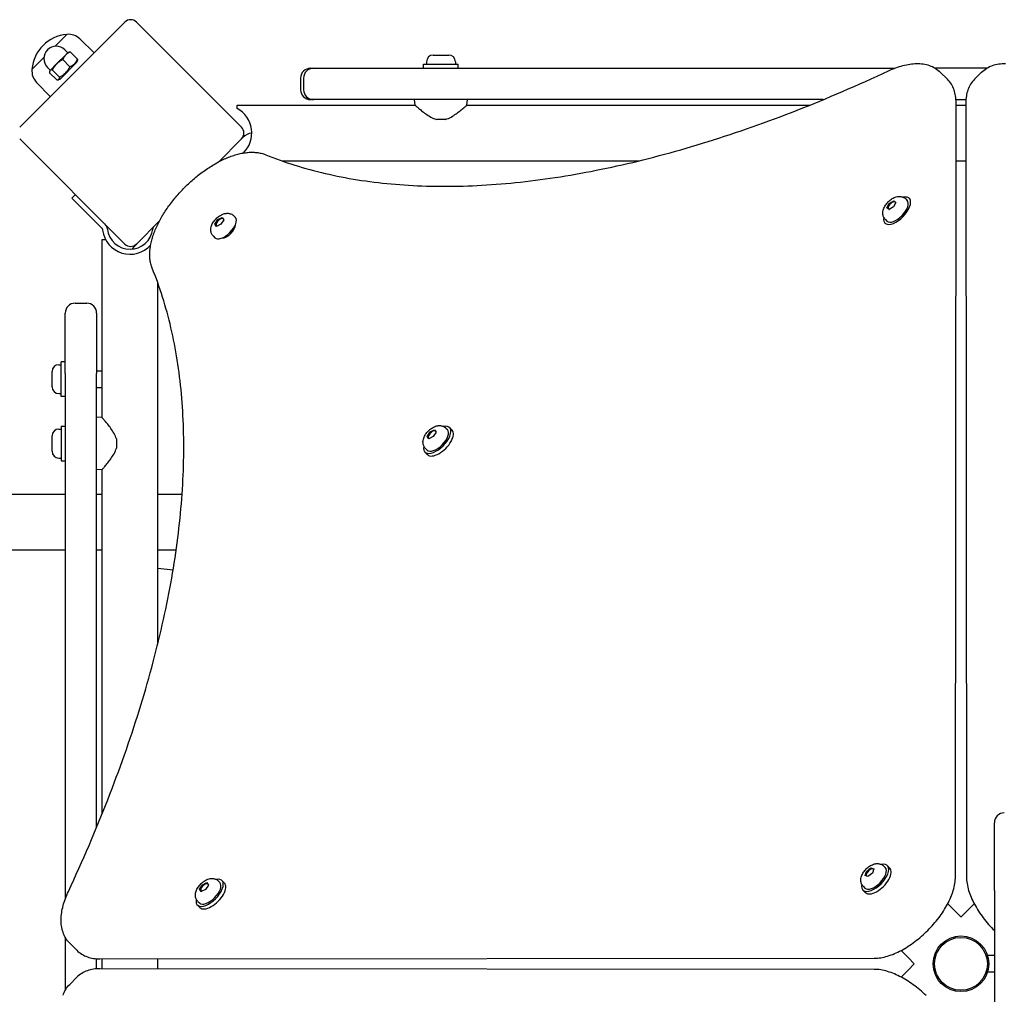
# Model space of a CAD drawing. Units: millimetres. Extents: x -3597 to 3051, y -3184 to 2155.
# Drawn here: x -625 to -29, y 37 to 627 of the extents above; entities that cross this region are included whole.
import ezdxf

# ---------------------------------------------------------------- set-up
doc = ezdxf.new("R2010")
doc.units = ezdxf.units.MM
doc.header["$LTSCALE"] = 100
doc.layers.add('SW_Toestellen', color=2, linetype='Continuous')

msp = doc.modelspace()

# ---------------------------------------------------------------- linework, layer by layer
at = {"layer": 'SW_Toestellen'}
for p, q in [((-561.67, 625.31), (-625.31, 561.67)), ((-490.96, 561.67), (-554.6, 625.31)), ((-603.86, 610.69), (-596.67, 617.88)), ((-603.86, 610.69), (-596.67, 617.88)), ((-588.84, 615.11), (-580.23, 606.75)), ((-596.15, 606.76), (-597.92, 608.53)), ((-617.88, 596.67), (-610.69, 603.86)), ((-617.88, 596.67), (-610.69, 603.86)), ((-597.45, 605.45), (-602.92, 599.99)), ((-594.9, 598.28), (-599.26, 602.64)), ((-595.8, 607.11), (-597.45, 605.45)), ((-595.8, 607.11), (-595.48, 607.2)), ((-590.28, 602.9), (-594.64, 607.26)), ((-374.83, 605.38), (-365.43, 605.38)), ((-606.76, 596.15), (-608.53, 597.92)), ((-602.92, 599.99), (-606.92, 595.99)), ((-600.96, 590.64), (-590.64, 600.96)), ((-590.64, 600.96), (-590.34, 602.05)), ((-449.13, 597.38), (-447.36, 597.38)), ((-447.36, 597.38), (-444.63, 597.38)), ((-444.63, 597.38), (-95.29, 597.38)), ((-380.63, 599.88), (-359.63, 599.88)), ((-380.63, 597.38), (-380.63, 599.88)), ((-378.88, 601.33), (-378.88, 599.88)), ((-361.38, 601.33), (-361.38, 599.88)), ((-359.63, 597.38), (-359.63, 599.88)), ((-39.62, 597.38), (-70.65, 597.38)), ((-602.9, 590.28), (-607.26, 594.64)), ((-607.11, 595.8), (-607.2, 595.48)), ((-606.92, 595.99), (-607.11, 595.8)), ((-601.21, 591.97), (-605.57, 596.33)), ((-600.96, 590.64), (-602.05, 590.34)), ((-455.13, 591.38), (-455.13, 584.38)), ((-453.36, 591.38), (-453.36, 584.38)), ((-67.65, 595.01), (-63.32, 590.68)), ((-42.62, 595.01), (-46.95, 590.68)), ((-615.11, 588.84), (-606.75, 580.23)), ((-493.63, 572.98), (-493.63, 574.98)), ((-493.63, 574.98), (-385.84, 574.98)), ((-447.36, 578.38), (-449.13, 578.38)), ((-444.63, 578.38), (-447.36, 578.38)), ((-138.54, 578.38), (-444.63, 578.38)), ((-385.84, 574.98), (-386.13, 578.38)), ((-354.43, 574.98), (-354.13, 578.38)), ((-354.43, 574.98), (-146.87, 574.98)), ((-58.48, 107.73), (-58.1, 576.72)), ((-58.15, 578.38), (-52.12, 578.38)), ((-58.1, 574.98), (-52.17, 574.98)), ((-52.17, 576.72), (-51.78, 107.73)), ((-367.37, 566.38), (-372.9, 566.38)), ((-490.06, 555.5), (-490.96, 554.6)), ((-625.31, 554.6), (-561.67, 490.96)), ((-504.96, 540.59), (-490.96, 554.6)), ((-466.36, 541.28), (-250.33, 541.28)), ((-58.13, 541.28), (-52.14, 541.28)), ((-593.71, 518.75), (-591.59, 520.87)), ((-576.76, 501.81), (-593.71, 518.75)), ((-99.98, 512.79), (-98.6, 515.5)), ((-95.95, 513.45), (-98.65, 511.76)), ((-98.6, 515.5), (-95.9, 517.18)), ((-98.13, 515.04), (-98.6, 515.5)), ((-94.58, 516.16), (-95.95, 513.45)), ((-95.9, 517.18), (-94.58, 516.16)), ((-95.28, 516.57), (-95.9, 517.18)), ((-94.62, 516.07), (-94.87, 516.31)), ((-88.62, 518.25), (-87.71, 517.36)), ((-85.97, 518.1), (-86.49, 518.61)), ((-505.27, 505.75), (-502.59, 507.05)), ((-502.59, 507.05), (-501.65, 505.63)), ((-495.64, 508.01), (-494.74, 507.12)), ((-98.65, 511.76), (-99.98, 512.79)), ((-576.76, 501.81), (-575.76, 500.81)), ((-554.6, 490.96), (-540.59, 504.96)), ((-507.01, 503.03), (-505.27, 505.75)), ((-506.07, 501.61), (-507.01, 503.03)), ((-506.39, 502.41), (-507.01, 503.03)), ((-505.92, 501.68), (-506.14, 501.9)), ((-503.39, 502.91), (-506.07, 501.61)), ((-504.8, 505.28), (-505.27, 505.75)), ((-501.65, 505.63), (-503.39, 502.91)), ((-494.93, 502), (-494.71, 501.78)), ((-100.78, 503.21), (-101.18, 503.6)), ((-100.86, 505.74), (-99.95, 504.85)), ((-575.19, 499.63), (-575.15, 499.27)), ((-508.01, 495.64), (-507.12, 494.74)), ((-575.31, 493.63), (-573.31, 493.63)), ((-575.31, 385.84), (-575.31, 493.63)), ((-554.6, 490.96), (-555.5, 490.06)), ((-502, 494.93), (-501.78, 494.71)), ((-541.61, 249.01), (-541.61, 467.28)), ((-591.71, 455.13), (-584.71, 455.13)), ((-597.71, 417.47), (-597.71, 449.13)), ((-578.71, 449.13), (-578.71, 417.47)), ((-601.66, 417.88), (-600.21, 417.88)), ((-600.21, 398.63), (-600.21, 419.63)), ((-597.71, 419.63), (-600.21, 419.63)), ((-605.71, 404.43), (-605.71, 413.83)), ((-597.71, 412.49), (-597.71, 417.47)), ((-597.71, 412.49), (-597.71, 94.43)), ((-578.71, 417.47), (-578.71, 412.49)), ((-578.71, 414.13), (-575.31, 414.13)), ((-578.71, 137.76), (-578.71, 412.49)), ((-601.66, 400.38), (-600.21, 400.38)), ((-578.71, 404.13), (-575.31, 404.13)), ((-597.71, 398.63), (-600.21, 398.63)), ((-575.31, 385.84), (-578.71, 386.13)), ((-601.66, 378.88), (-600.21, 378.88)), ((-600.21, 380.63), (-600.21, 359.63)), ((-600.21, 380.63), (-597.71, 380.63)), ((-378.46, 374.47), (-376.72, 377.2)), ((-376.72, 377.2), (-374.04, 378.5)), ((-376.25, 376.73), (-376.72, 377.2)), ((-373.09, 377.08), (-374.83, 374.35)), ((-374.04, 378.5), (-373.09, 377.08)), ((-367.08, 379.46), (-366.19, 378.56)), ((-364.95, 379.8), (-363.4, 378.25)), ((-605.71, 365.43), (-605.71, 374.83)), ((-566.71, 372.9), (-566.71, 367.37)), ((-377.52, 373.05), (-378.46, 374.47)), ((-377.84, 373.86), (-378.46, 374.47)), ((-377.37, 373.13), (-377.59, 373.34)), ((-374.83, 374.35), (-377.52, 373.05)), ((-379.8, 364.95), (-378.25, 363.4)), ((-379.46, 367.08), (-378.56, 366.19)), ((-601.66, 361.38), (-600.21, 361.38)), ((-600.21, 359.63), (-597.71, 359.63)), ((-575.31, 354.43), (-578.71, 354.13)), ((-575.31, 146.07), (-575.31, 354.43)), ((-1768.54, 339.45), (-597.71, 339.45)), ((-578.71, 339.45), (-575.31, 339.45)), ((-541.61, 339.45), (-526.93, 339.45)), ((-1768.54, 305.75), (-597.71, 305.75)), ((-578.71, 305.75), (-575.31, 305.75)), ((-541.61, 305.75), (-530.51, 305.75)), ((-541.61, 294.74), (-532.36, 293.74)), ((-34.88, 99.59), (-34.88, 140.56)), ((-101.88, 114.26), (-100.99, 113.36)), ((-99.75, 114.6), (-98.2, 113.05)), ((-113.25, 108.51), (-112.36, 111.08)), ((-111.46, 108.01), (-113.25, 108.51)), ((-112.36, 111.08), (-109.69, 113.15)), ((-111.89, 110.61), (-112.36, 111.08)), ((-108.79, 110.07), (-111.46, 108.01)), ((-109.69, 113.15), (-107.9, 112.64)), ((-109.13, 112.59), (-109.69, 113.15)), ((-107.9, 112.64), (-108.79, 110.07)), ((-108.03, 112.27), (-108.15, 112.39)), ((-516.32, 100.28), (-514.54, 103)), ((-514.54, 103), (-511.86, 104.26)), ((-514.07, 102.53), (-514.54, 103)), ((-510.97, 102.8), (-512.74, 100.08)), ((-511.86, 104.26), (-510.97, 102.8)), ((-504.95, 105.22), (-504.05, 104.32)), ((-502.81, 105.56), (-501.27, 104.02)), ((-114.26, 101.88), (-113.36, 100.99)), ((-515.42, 98.82), (-516.32, 100.28)), ((-515.7, 99.66), (-516.32, 100.28)), ((-515.24, 98.9), (-515.45, 99.11)), ((-512.74, 100.08), (-515.42, 98.82)), ((-114.6, 99.75), (-113.05, 98.2)), ((-34.88, 99.59), (-34.88, 64.23)), ((-517.66, 90.71), (-516.12, 89.17)), ((-517.32, 92.85), (-516.43, 91.95)), ((-63.17, 91.45), (-58.91, 87.2)), ((-51.35, 87.2), (-47.1, 91.45)), ((-58.91, 87.2), (-55.2, 83.49)), ((-55.06, 83.49), (-51.35, 87.2)), ((-55.2, 83.49), (-55.13, 83.42)), ((-55.13, 83.42), (-55.06, 83.49)), ((-597.71, 71.19), (-597.71, 39.08)), ((-595.01, 67.65), (-590.68, 63.32)), ((-87.2, 58.91), (-91.45, 63.17)), ((-34.88, 60.13), (-39.04, 60.13)), ((-34.88, 64.23), (-34.88, 28.62)), ((-578.71, 52.1), (-578.71, 58.17)), ((-576.72, 58.1), (-107.73, 58.48)), ((-575.31, 52.17), (-575.31, 58.1)), ((-541.61, 52.14), (-541.61, 58.13)), ((-83.49, 55.2), (-87.2, 58.91)), ((-87.2, 51.35), (-83.49, 55.06)), ((-83.42, 55.13), (-83.49, 55.2)), ((-83.49, 55.06), (-83.42, 55.13)), ((-107.73, 51.78), (-576.72, 52.17)), ((-91.45, 47.1), (-87.2, 51.35)), ((-34.88, 50.13), (-39.04, 50.13)), ((-595.01, 42.62), (-590.68, 46.95))]:
    msp.add_line(p, q, dxfattribs=at)
at = {"layer": 'SW_Toestellen', "flags": 128}
for points in [[(-599.26, 602.64), (-599.45, 602.54), (-599.63, 602.43), (-599.81, 602.33), (-599.99, 602.23), (-600.16, 602.13), (-600.33, 602.02), (-600.49, 601.92), (-600.65, 601.81), (-600.81, 601.71), (-600.97, 601.6), (-601.12, 601.49), (-601.27, 601.39), (-601.42, 601.28), (-601.57, 601.17), (-601.71, 601.06), (-601.85, 600.94), (-601.99, 600.83), (-602.13, 600.72), (-602.27, 600.6), (-602.4, 600.48), (-602.53, 600.36), (-602.66, 600.24), (-602.79, 600.12), (-602.92, 599.99)], [(-597.45, 605.45), (-597.55, 605.36), (-597.64, 605.27), (-597.72, 605.17), (-597.81, 605.07), (-597.89, 604.97), (-597.98, 604.87), (-598.06, 604.77), (-598.14, 604.66), (-598.22, 604.55), (-598.29, 604.44), (-598.37, 604.33), (-598.44, 604.22), (-598.52, 604.1), (-598.59, 603.98), (-598.66, 603.86), (-598.73, 603.74), (-598.8, 603.61), (-598.87, 603.48), (-598.93, 603.35), (-599, 603.21), (-599.07, 603.08), (-599.13, 602.93), (-599.19, 602.79), (-599.26, 602.64)], [(-594.64, 607.26), (-594.79, 607.19), (-594.93, 607.13), (-595.08, 607.07), (-595.21, 607), (-595.35, 606.93), (-595.48, 606.87), (-595.61, 606.8), (-595.74, 606.73), (-595.86, 606.66), (-595.98, 606.59), (-596.1, 606.52), (-596.22, 606.44), (-596.33, 606.37), (-596.44, 606.29), (-596.55, 606.22), (-596.66, 606.14), (-596.77, 606.06), (-596.87, 605.98), (-596.97, 605.89), (-597.07, 605.81), (-597.17, 605.72), (-597.27, 605.64), (-597.36, 605.55), (-597.45, 605.45)], [(-595.48, 607.2), (-595.45, 607.2), (-595.43, 607.21), (-595.4, 607.22), (-595.37, 607.22), (-595.33, 607.23), (-595.3, 607.23), (-595.27, 607.24), (-595.24, 607.24), (-595.21, 607.25), (-595.17, 607.25), (-595.14, 607.25), (-595.1, 607.26), (-595.07, 607.26), (-595.03, 607.26), (-595, 607.26), (-594.96, 607.26), (-594.92, 607.26), (-594.88, 607.26), (-594.85, 607.26), (-594.81, 607.26), (-594.76, 607.26), (-594.72, 607.26), (-594.68, 607.26), (-594.64, 607.26)], [(-594.9, 598.28), (-594.59, 598.41), (-594.31, 598.55), (-594.03, 598.68), (-593.77, 598.82), (-593.53, 598.96), (-593.29, 599.11), (-593.07, 599.26), (-592.86, 599.42), (-592.65, 599.57), (-592.45, 599.74), (-592.26, 599.91), (-592.08, 600.08), (-591.91, 600.26), (-591.74, 600.45), (-591.57, 600.65), (-591.42, 600.86), (-591.26, 601.07), (-591.11, 601.29), (-590.96, 601.53), (-590.82, 601.77), (-590.68, 602.03), (-590.55, 602.31), (-590.41, 602.59), (-590.28, 602.9)], [(-590.28, 602.9), (-590.28, 602.85), (-590.27, 602.81), (-590.27, 602.77), (-590.27, 602.73), (-590.27, 602.69), (-590.27, 602.65), (-590.27, 602.61), (-590.27, 602.57), (-590.27, 602.54), (-590.28, 602.5), (-590.28, 602.46), (-590.28, 602.43), (-590.28, 602.39), (-590.29, 602.36), (-590.29, 602.33), (-590.3, 602.29), (-590.3, 602.26), (-590.3, 602.23), (-590.31, 602.2), (-590.32, 602.17), (-590.32, 602.14), (-590.33, 602.11), (-590.33, 602.08), (-590.34, 602.05)], [(-602.92, 599.99), (-603.04, 599.86), (-603.17, 599.73), (-603.29, 599.6), (-603.41, 599.47), (-603.53, 599.34), (-603.64, 599.2), (-603.76, 599.07), (-603.87, 598.93), (-603.98, 598.78), (-604.1, 598.64), (-604.21, 598.49), (-604.31, 598.35), (-604.42, 598.2), (-604.53, 598.04), (-604.63, 597.89), (-604.74, 597.73), (-604.85, 597.56), (-604.95, 597.4), (-605.05, 597.23), (-605.16, 597.06), (-605.26, 596.88), (-605.36, 596.7), (-605.47, 596.52), (-605.57, 596.33)], [(-601.21, 591.97), (-600.82, 592.18), (-600.46, 592.39), (-600.11, 592.61), (-599.78, 592.82), (-599.46, 593.03), (-599.16, 593.25), (-598.87, 593.47), (-598.58, 593.69), (-598.31, 593.91), (-598.05, 594.14), (-597.79, 594.38), (-597.55, 594.62), (-597.31, 594.87), (-597.07, 595.12), (-596.84, 595.38), (-596.62, 595.66), (-596.39, 595.94), (-596.18, 596.23), (-595.96, 596.53), (-595.75, 596.85), (-595.53, 597.18), (-595.32, 597.53), (-595.11, 597.89), (-594.9, 598.28)], [(-98.95, 595.82), (-97.86, 596.32), (-96.78, 596.79), (-95.69, 597.23), (-94.61, 597.64), (-93.53, 598.03), (-92.46, 598.38), (-91.39, 598.71), (-90.33, 599.01), (-89.27, 599.27), (-88.21, 599.51), (-87.16, 599.71), (-86.12, 599.88), (-85.09, 600.02), (-84.06, 600.13), (-83.03, 600.2), (-82.02, 600.23), (-81.01, 600.23), (-80.01, 600.19), (-79.02, 600.11), (-78.04, 599.99), (-77.07, 599.82), (-76.11, 599.62), (-75.16, 599.37), (-74.23, 599.07), (-73.32, 598.73), (-72.43, 598.34), (-71.55, 597.91), (-70.71, 597.42), (-69.89, 596.89), (-69.11, 596.31), (-68.36, 595.68), (-67.65, 595.01)], [(-42.62, 595.01), (-41.91, 595.68), (-41.16, 596.31), (-40.37, 596.89), (-39.56, 597.42), (-38.71, 597.91), (-37.84, 598.34), (-36.95, 598.73), (-36.04, 599.07), (-35.11, 599.37), (-34.16, 599.62), (-33.2, 599.82), (-32.23, 599.99), (-31.25, 600.11), (-30.26, 600.19), (-29.26, 600.23), (-28.25, 600.23)], [(-606.92, 595.99), (-606.95, 595.96), (-606.98, 595.92), (-607.01, 595.88), (-607.04, 595.84), (-607.07, 595.8), (-607.09, 595.76), (-607.11, 595.71), (-607.13, 595.66), (-607.15, 595.62), (-607.17, 595.57), (-607.19, 595.51), (-607.2, 595.46), (-607.21, 595.4), (-607.23, 595.34), (-607.24, 595.28), (-607.24, 595.22), (-607.25, 595.16), (-607.26, 595.09), (-607.26, 595.02), (-607.26, 594.95), (-607.26, 594.88), (-607.26, 594.8), (-607.26, 594.72), (-607.26, 594.64)], [(-605.57, 596.33), (-605.65, 596.33), (-605.73, 596.34), (-605.8, 596.34), (-605.88, 596.34), (-605.95, 596.33), (-606.02, 596.33), (-606.09, 596.32), (-606.15, 596.32), (-606.21, 596.31), (-606.27, 596.3), (-606.33, 596.29), (-606.39, 596.27), (-606.44, 596.26), (-606.49, 596.24), (-606.54, 596.22), (-606.59, 596.21), (-606.64, 596.18), (-606.68, 596.16), (-606.73, 596.14), (-606.77, 596.11), (-606.81, 596.08), (-606.85, 596.05), (-606.88, 596.02), (-606.92, 595.99)], [(-602.9, 590.28), (-602.73, 590.27), (-602.58, 590.27), (-602.44, 590.28), (-602.3, 590.29), (-602.18, 590.31), (-602.07, 590.34), (-601.96, 590.37), (-601.86, 590.41), (-601.77, 590.45), (-601.69, 590.5), (-601.62, 590.56), (-601.55, 590.62), (-601.48, 590.69), (-601.43, 590.76), (-601.38, 590.85), (-601.34, 590.94), (-601.3, 591.03), (-601.27, 591.14), (-601.24, 591.25), (-601.22, 591.37), (-601.21, 591.51), (-601.2, 591.65), (-601.2, 591.8), (-601.21, 591.97)], [(-476.25, 545.03), (-474.12, 544.17), (-471.97, 543.34), (-469.8, 542.53), (-467.62, 541.73), (-465.42, 540.95), (-463.21, 540.2), (-460.98, 539.46), (-458.73, 538.74), (-456.47, 538.04), (-454.2, 537.36), (-451.9, 536.7), (-449.59, 536.06), (-447.27, 535.44), (-444.93, 534.84), (-442.58, 534.25), (-440.21, 533.69), (-437.82, 533.15), (-435.42, 532.62), (-433, 532.12), (-430.57, 531.63), (-428.13, 531.17), (-425.67, 530.72), (-423.19, 530.29), (-420.7, 529.89), (-418.19, 529.5), (-415.67, 529.13), (-413.14, 528.78), (-410.59, 528.46), (-408.03, 528.15), (-405.45, 527.86), (-402.86, 527.59), (-400.25, 527.34), (-397.63, 527.11), (-395, 526.9), (-392.35, 526.72), (-389.69, 526.55), (-387.01, 526.4), (-384.33, 526.27), (-381.62, 526.16), (-378.91, 526.07), (-376.18, 526), (-373.44, 525.95), (-370.68, 525.92), (-367.91, 525.91), (-365.13, 525.92), (-362.34, 525.95), (-359.53, 526), (-356.71, 526.08), (-353.88, 526.17), (-351.03, 526.28), (-348.18, 526.41), (-345.31, 526.56), (-342.42, 526.73), (-339.53, 526.92), (-336.62, 527.13), (-333.7, 527.36), (-330.77, 527.62), (-327.83, 527.89), (-324.88, 528.18), (-321.91, 528.49), (-318.94, 528.82), (-315.95, 529.18), (-312.95, 529.55), (-309.94, 529.94), (-306.92, 530.35), (-303.89, 530.78), (-300.85, 531.23), (-297.79, 531.71), (-294.73, 532.2), (-291.65, 532.71), (-288.57, 533.24), (-285.47, 533.79), (-282.37, 534.37), (-279.25, 534.96), (-276.12, 535.57), (-272.99, 536.2), (-269.84, 536.85), (-266.69, 537.52), (-263.52, 538.21), (-260.35, 538.92), (-257.16, 539.66), (-253.97, 540.41), (-250.77, 541.18), (-247.56, 541.97), (-244.34, 542.78), (-241.11, 543.61), (-237.87, 544.46), (-234.62, 545.32), (-231.37, 546.21), (-228.1, 547.12), (-224.83, 548.05), (-221.55, 549), (-218.27, 549.96), (-214.97, 550.95), (-211.67, 551.95), (-208.35, 552.98), (-205.03, 554.02), (-201.71, 555.09), (-198.37, 556.17), (-195.03, 557.27), (-191.68, 558.39), (-188.33, 559.54), (-184.96, 560.7), (-181.59, 561.87), (-178.22, 563.07), (-174.83, 564.29), (-171.44, 565.53), (-168.05, 566.78), (-164.65, 568.06), (-161.24, 569.35), (-157.82, 570.66), (-154.4, 572), (-150.98, 573.35), (-147.54, 574.71), (-144.11, 576.1), (-140.66, 577.51), (-137.21, 578.93), (-133.76, 580.38), (-130.3, 581.84), (-126.83, 583.32), (-123.37, 584.82), (-119.89, 586.33), (-116.41, 587.87), (-112.93, 589.42), (-109.44, 591), (-105.95, 592.59), (-102.45, 594.2), (-98.95, 595.82)], [(-58.1, 576.72), (-58.11, 577.7), (-58.17, 578.67), (-58.26, 579.63), (-58.39, 580.59), (-58.56, 581.53), (-58.77, 582.46), (-59.02, 583.38), (-59.32, 584.28), (-59.66, 585.17), (-60.05, 586.04), (-60.48, 586.88), (-60.96, 587.7), (-61.48, 588.5), (-62.05, 589.26), (-62.66, 589.99), (-63.32, 590.68)], [(-46.95, 590.68), (-47.6, 589.99), (-48.21, 589.26), (-48.78, 588.5), (-49.31, 587.7), (-49.79, 586.88), (-50.22, 586.04), (-50.61, 585.17), (-50.95, 584.28), (-51.24, 583.38), (-51.5, 582.46), (-51.71, 581.53), (-51.88, 580.59), (-52.01, 579.63), (-52.1, 578.67), (-52.15, 577.7), (-52.17, 576.72)], [(-385.84, 574.98), (-385.8, 574.96), (-385.71, 574.88), (-385.56, 574.75), (-385.35, 574.56), (-385.07, 574.33), (-384.75, 574.05), (-384.37, 573.73), (-383.94, 573.38), (-383.47, 572.99), (-382.96, 572.57), (-382.42, 572.13), (-381.85, 571.68), (-381.26, 571.22), (-380.64, 570.76), (-380, 570.27), (-379.31, 569.78), (-378.6, 569.29), (-377.86, 568.8), (-377.09, 568.32), (-376.29, 567.85), (-375.48, 567.42), (-374.64, 567.02), (-373.78, 566.67), (-372.9, 566.38)], [(-367.37, 566.38), (-366.49, 566.67), (-365.63, 567.02), (-364.79, 567.42), (-363.97, 567.85), (-363.18, 568.32), (-362.41, 568.8), (-361.67, 569.29), (-360.95, 569.78), (-360.27, 570.27), (-359.62, 570.76), (-359.01, 571.22), (-358.42, 571.68), (-357.85, 572.13), (-357.31, 572.57), (-356.8, 572.99), (-356.33, 573.38), (-355.9, 573.73), (-355.52, 574.05), (-355.19, 574.33), (-354.92, 574.56), (-354.71, 574.75), (-354.55, 574.88), (-354.46, 574.96), (-354.43, 574.98)], [(-545.03, 476.25), (-545.28, 476.93), (-545.51, 477.61), (-545.72, 478.29), (-545.9, 478.99), (-546.06, 479.7), (-546.19, 480.41), (-546.3, 481.13), (-546.39, 481.85), (-546.46, 482.58), (-546.5, 483.32), (-546.53, 484.06), (-546.53, 484.8), (-546.51, 485.55), (-546.48, 486.3), (-546.42, 487.05), (-546.35, 487.81), (-546.25, 488.58), (-546.14, 489.34), (-546.01, 490.11), (-545.87, 490.88), (-545.7, 491.66), (-545.52, 492.44), (-545.32, 493.22), (-545.11, 494.01), (-544.88, 494.79), (-544.63, 495.58), (-544.36, 496.37), (-544.08, 497.17), (-543.79, 497.96), (-543.48, 498.76), (-543.16, 499.56), (-542.82, 500.36), (-542.46, 501.17), (-542.09, 501.97), (-541.71, 502.77), (-541.31, 503.58), (-540.9, 504.38), (-540.47, 505.19), (-540.03, 505.99), (-539.58, 506.8), (-539.12, 507.6), (-538.64, 508.4), (-538.15, 509.2), (-537.64, 510), (-537.13, 510.8), (-536.6, 511.6), (-536.06, 512.39), (-535.51, 513.19), (-534.94, 513.98), (-534.37, 514.76), (-533.78, 515.54), (-533.19, 516.32), (-532.58, 517.1), (-531.96, 517.87), (-531.33, 518.64), (-530.7, 519.4), (-530.05, 520.15), (-529.4, 520.9), (-528.73, 521.65), (-528.06, 522.39), (-527.38, 523.12), (-526.69, 523.85), (-525.99, 524.57), (-525.28, 525.28), (-524.57, 525.99), (-523.85, 526.69), (-523.12, 527.38), (-522.39, 528.06), (-521.65, 528.73), (-520.9, 529.4), (-520.15, 530.05), (-519.4, 530.7), (-518.64, 531.33), (-517.87, 531.96), (-517.1, 532.58), (-516.32, 533.19), (-515.54, 533.78), (-514.76, 534.37), (-513.98, 534.94), (-513.19, 535.51), (-512.39, 536.06), (-511.6, 536.6), (-510.8, 537.13), (-510.01, 537.64), (-509.2, 538.15), (-508.4, 538.64), (-507.6, 539.12), (-506.8, 539.58), (-505.99, 540.03), (-505.19, 540.47), (-504.38, 540.9), (-503.58, 541.31), (-502.77, 541.71), (-501.97, 542.09), (-501.17, 542.46), (-500.36, 542.82), (-499.56, 543.16), (-498.76, 543.48), (-497.97, 543.79), (-497.17, 544.09), (-496.38, 544.36), (-495.58, 544.63), (-494.79, 544.87), (-494.01, 545.11), (-493.22, 545.32), (-492.44, 545.52), (-491.66, 545.7), (-490.88, 545.86), (-490.11, 546.01), (-489.34, 546.14), (-488.57, 546.25), (-487.81, 546.35), (-487.05, 546.42), (-486.29, 546.48), (-485.54, 546.52), (-484.79, 546.53), (-484.05, 546.53), (-483.31, 546.51), (-482.58, 546.46), (-481.85, 546.4), (-481.13, 546.31), (-480.41, 546.19), (-479.7, 546.06), (-479, 545.9), (-478.3, 545.72), (-477.61, 545.51), (-476.93, 545.28), (-476.25, 545.03)], [(-100.86, 505.74), (-101.21, 506.12), (-101.53, 506.53), (-101.79, 506.97), (-102, 507.41), (-102.17, 507.85), (-102.3, 508.3), (-102.38, 508.73), (-102.43, 509.15), (-102.45, 509.55), (-102.45, 509.94), (-102.42, 510.32), (-102.38, 510.68), (-102.24, 511.38), (-102.05, 512.03), (-101.81, 512.65), (-101.54, 513.25), (-101.23, 513.82), (-100.89, 514.38), (-100.52, 514.91), (-100.12, 515.43), (-99.7, 515.93), (-99.25, 516.41), (-98.79, 516.86), (-98.3, 517.29), (-97.79, 517.7), (-97.26, 518.08), (-96.72, 518.43), (-96.15, 518.76), (-95.56, 519.04), (-94.94, 519.3), (-94.29, 519.5), (-93.6, 519.65), (-93.24, 519.71), (-92.86, 519.74), (-92.47, 519.75), (-92.07, 519.74), (-91.65, 519.7), (-91.21, 519.62), (-90.77, 519.51), (-90.32, 519.35), (-89.87, 519.15), (-89.44, 518.89), (-89.01, 518.59), (-88.62, 518.25)], [(-508.01, 495.64), (-508.36, 496.02), (-508.67, 496.44), (-508.93, 496.87), (-509.14, 497.32), (-509.3, 497.76), (-509.42, 498.2), (-509.5, 498.64), (-509.55, 499.05), (-509.57, 499.46), (-509.56, 499.85), (-509.53, 500.23), (-509.48, 500.59), (-509.34, 501.29), (-509.14, 501.94), (-508.9, 502.56), (-508.62, 503.16), (-508.3, 503.73), (-507.96, 504.29), (-507.58, 504.82), (-507.18, 505.33), (-506.75, 505.83), (-506.3, 506.3), (-505.83, 506.75), (-505.33, 507.18), (-504.82, 507.58), (-504.29, 507.96), (-503.73, 508.3), (-503.16, 508.62), (-502.57, 508.9), (-501.94, 509.14), (-501.29, 509.34), (-500.59, 509.48), (-500.23, 509.53), (-499.85, 509.56), (-499.46, 509.57), (-499.05, 509.55), (-498.63, 509.5), (-498.2, 509.42), (-497.76, 509.3), (-497.32, 509.13), (-496.87, 508.93), (-496.44, 508.67), (-496.02, 508.36), (-495.64, 508.01)], [(-572.73, 501.69), (-572.76, 501.74), (-572.79, 501.8), (-572.83, 501.86), (-572.86, 501.92), (-572.89, 501.97), (-572.93, 502.03), (-572.96, 502.09), (-573, 502.14), (-573.04, 502.2), (-573.07, 502.25), (-573.11, 502.31), (-573.15, 502.36), (-573.19, 502.41), (-573.23, 502.46), (-573.27, 502.52), (-573.31, 502.57), (-573.35, 502.61), (-573.39, 502.66), (-573.43, 502.71), (-573.48, 502.76), (-573.52, 502.8), (-573.56, 502.85), (-573.6, 502.89), (-573.64, 502.93)], [(-575.76, 500.81), (-575.73, 500.77), (-575.69, 500.73), (-575.66, 500.7), (-575.62, 500.65), (-575.59, 500.61), (-575.56, 500.57), (-575.53, 500.52), (-575.5, 500.48), (-575.47, 500.43), (-575.44, 500.39), (-575.41, 500.34), (-575.39, 500.29), (-575.37, 500.24), (-575.34, 500.19), (-575.32, 500.14), (-575.3, 500.09), (-575.28, 500.03), (-575.27, 499.98), (-575.25, 499.92), (-575.23, 499.86), (-575.22, 499.8), (-575.21, 499.75), (-575.2, 499.69), (-575.19, 499.63)], [(-595.82, 98.95), (-594.2, 102.45), (-592.59, 105.95), (-591, 109.44), (-589.42, 112.93), (-587.87, 116.41), (-586.33, 119.89), (-584.82, 123.37), (-583.32, 126.83), (-581.84, 130.3), (-580.38, 133.76), (-578.93, 137.21), (-577.51, 140.66), (-576.1, 144.11), (-574.71, 147.54), (-573.35, 150.98), (-572, 154.4), (-570.66, 157.82), (-569.35, 161.24), (-568.06, 164.65), (-566.78, 168.05), (-565.53, 171.44), (-564.29, 174.83), (-563.07, 178.22), (-561.87, 181.59), (-560.7, 184.96), (-559.54, 188.33), (-558.39, 191.68), (-557.27, 195.03), (-556.17, 198.37), (-555.09, 201.71), (-554.02, 205.03), (-552.98, 208.35), (-551.95, 211.67), (-550.95, 214.97), (-549.96, 218.27), (-549, 221.55), (-548.05, 224.83), (-547.12, 228.1), (-546.21, 231.37), (-545.32, 234.62), (-544.46, 237.87), (-543.61, 241.11), (-542.78, 244.34), (-541.97, 247.56), (-541.18, 250.77), (-540.41, 253.97), (-539.66, 257.16), (-538.92, 260.35), (-538.21, 263.52), (-537.52, 266.69), (-536.85, 269.84), (-536.2, 272.99), (-535.57, 276.12), (-534.96, 279.25), (-534.37, 282.37), (-533.79, 285.47), (-533.24, 288.57), (-532.71, 291.65), (-532.2, 294.73), (-531.71, 297.79), (-531.23, 300.85), (-530.78, 303.89), (-530.35, 306.92), (-529.94, 309.94), (-529.55, 312.95), (-529.18, 315.95), (-528.82, 318.94), (-528.49, 321.91), (-528.18, 324.88), (-527.89, 327.83), (-527.62, 330.77), (-527.36, 333.7), (-527.13, 336.62), (-526.92, 339.53), (-526.73, 342.42), (-526.56, 345.31), (-526.41, 348.18), (-526.28, 351.03), (-526.17, 353.88), (-526.08, 356.71), (-526, 359.53), (-525.95, 362.34), (-525.92, 365.13), (-525.91, 367.91), (-525.92, 370.68), (-525.95, 373.44), (-526, 376.18), (-526.07, 378.91), (-526.16, 381.62), (-526.27, 384.33), (-526.4, 387.01), (-526.55, 389.69), (-526.72, 392.35), (-526.9, 395), (-527.11, 397.63), (-527.34, 400.25), (-527.59, 402.86), (-527.86, 405.45), (-528.15, 408.03), (-528.46, 410.59), (-528.78, 413.14), (-529.13, 415.67), (-529.5, 418.19), (-529.89, 420.7), (-530.29, 423.19), (-530.72, 425.67), (-531.17, 428.13), (-531.63, 430.57), (-532.12, 433), (-532.62, 435.42), (-533.15, 437.82), (-533.69, 440.21), (-534.25, 442.58), (-534.84, 444.93), (-535.44, 447.27), (-536.06, 449.59), (-536.7, 451.9), (-537.36, 454.2), (-538.04, 456.47), (-538.74, 458.73), (-539.46, 460.98), (-540.2, 463.21), (-540.95, 465.42), (-541.73, 467.62), (-542.53, 469.8), (-543.34, 471.97), (-544.17, 474.12), (-545.03, 476.25)], [(-566.71, 372.9), (-567, 373.78), (-567.35, 374.64), (-567.74, 375.48), (-568.18, 376.29), (-568.64, 377.09), (-569.12, 377.86), (-569.61, 378.6), (-570.11, 379.31), (-570.6, 380), (-571.08, 380.64), (-571.54, 381.26), (-572, 381.85), (-572.46, 382.42), (-572.89, 382.96), (-573.31, 383.47), (-573.7, 383.94), (-574.06, 384.37), (-574.38, 384.75), (-574.65, 385.07), (-574.89, 385.35), (-575.07, 385.56), (-575.2, 385.71), (-575.28, 385.8), (-575.31, 385.84)], [(-379.46, 367.08), (-379.81, 367.47), (-380.11, 367.88), (-380.37, 368.32), (-380.58, 368.76), (-380.74, 369.21), (-380.86, 369.65), (-380.95, 370.08), (-381, 370.5), (-381.01, 370.9), (-381.01, 371.3), (-380.98, 371.67), (-380.93, 372.04), (-380.79, 372.73), (-380.59, 373.39), (-380.34, 374.01), (-380.06, 374.61), (-379.75, 375.18), (-379.4, 375.73), (-379.03, 376.26), (-378.62, 376.78), (-378.2, 377.27), (-377.75, 377.75), (-377.27, 378.2), (-376.78, 378.62), (-376.26, 379.03), (-375.73, 379.4), (-375.18, 379.75), (-374.61, 380.06), (-374.01, 380.35), (-373.39, 380.59), (-372.73, 380.79), (-372.04, 380.93), (-371.67, 380.98), (-371.3, 381.01), (-370.9, 381.01), (-370.5, 381), (-370.08, 380.95), (-369.65, 380.86), (-369.21, 380.74), (-368.76, 380.58), (-368.32, 380.37), (-367.88, 380.11), (-367.47, 379.81), (-367.08, 379.46)], [(-575.31, 354.43), (-575.28, 354.46), (-575.2, 354.55), (-575.07, 354.71), (-574.89, 354.92), (-574.65, 355.19), (-574.38, 355.52), (-574.06, 355.9), (-573.7, 356.33), (-573.31, 356.8), (-572.89, 357.31), (-572.46, 357.85), (-572, 358.42), (-571.54, 359.01), (-571.08, 359.62), (-570.6, 360.27), (-570.11, 360.95), (-569.61, 361.67), (-569.12, 362.41), (-568.64, 363.18), (-568.18, 363.97), (-567.74, 364.79), (-567.35, 365.63), (-567, 366.49), (-566.71, 367.37)], [(-114.26, 101.88), (-114.61, 102.27), (-114.91, 102.69), (-115.17, 103.12), (-115.38, 103.56), (-115.54, 104.01), (-115.67, 104.45), (-115.75, 104.88), (-115.8, 105.3), (-115.81, 105.7), (-115.81, 106.1), (-115.78, 106.47), (-115.73, 106.84), (-115.59, 107.53), (-115.39, 108.19), (-115.14, 108.81), (-114.86, 109.41), (-114.55, 109.98), (-114.2, 110.53), (-113.83, 111.06), (-113.43, 111.58), (-113, 112.07), (-112.55, 112.55), (-112.07, 113), (-111.58, 113.43), (-111.07, 113.83), (-110.53, 114.2), (-109.98, 114.55), (-109.41, 114.86), (-108.81, 115.15), (-108.19, 115.39), (-107.53, 115.59), (-106.84, 115.73), (-106.47, 115.78), (-106.1, 115.81), (-105.71, 115.81), (-105.3, 115.8), (-104.88, 115.75), (-104.45, 115.66), (-104.01, 115.54), (-103.56, 115.38), (-103.12, 115.17), (-102.69, 114.91), (-102.27, 114.61), (-101.88, 114.26)], [(-107.73, 58.48), (-106.73, 58.51), (-105.72, 58.57), (-104.71, 58.68), (-103.69, 58.82), (-102.67, 59.01), (-101.64, 59.23), (-100.61, 59.48), (-99.58, 59.78), (-98.55, 60.1), (-97.51, 60.46), (-96.47, 60.85), (-95.43, 61.28), (-94.38, 61.73), (-93.34, 62.22), (-92.29, 62.73), (-91.25, 63.27), (-90.21, 63.84), (-89.17, 64.44), (-88.13, 65.07), (-87.1, 65.72), (-86.07, 66.4), (-85.05, 67.1), (-84.03, 67.83), (-83.02, 68.58), (-82.02, 69.35), (-81.02, 70.14), (-80.04, 70.95), (-79.07, 71.79), (-78.11, 72.64), (-77.16, 73.51), (-76.22, 74.4), (-75.3, 75.3), (-74.4, 76.22), (-73.51, 77.16), (-72.64, 78.11), (-71.79, 79.07), (-70.95, 80.04), (-70.14, 81.02), (-69.35, 82.02), (-68.57, 83.02), (-67.83, 84.03), (-67.1, 85.05), (-66.4, 86.07), (-65.72, 87.1), (-65.07, 88.13), (-64.44, 89.17), (-63.84, 90.21), (-63.27, 91.25), (-62.73, 92.3), (-62.22, 93.34), (-61.73, 94.38), (-61.28, 95.43), (-60.85, 96.47), (-60.46, 97.51), (-60.1, 98.55), (-59.78, 99.58), (-59.49, 100.61), (-59.23, 101.64), (-59.01, 102.67), (-58.82, 103.69), (-58.68, 104.71), (-58.57, 105.72), (-58.51, 106.73), (-58.48, 107.73)], [(-51.78, 107.73), (-51.76, 106.73), (-51.7, 105.71), (-51.59, 104.7), (-51.44, 103.68), (-51.26, 102.65), (-51.04, 101.63), (-50.78, 100.59), (-50.48, 99.56), (-50.15, 98.52), (-49.79, 97.48), (-49.4, 96.44), (-48.98, 95.39), (-48.52, 94.35), (-48.03, 93.3), (-47.52, 92.25), (-46.97, 91.21), (-46.4, 90.16), (-45.79, 89.12), (-45.16, 88.08), (-44.51, 87.04), (-43.83, 86.01), (-43.12, 84.98), (-42.39, 83.96), (-41.64, 82.95), (-40.87, 81.95), (-40.07, 80.95), (-39.25, 79.97), (-38.41, 78.99), (-37.56, 78.03), (-36.68, 77.08), (-35.79, 76.14), (-34.88, 75.22)], [(-517.32, 92.85), (-517.67, 93.23), (-517.98, 93.65), (-518.24, 94.08), (-518.45, 94.53), (-518.61, 94.97), (-518.73, 95.41), (-518.81, 95.84), (-518.86, 96.26), (-518.88, 96.67), (-518.87, 97.06), (-518.84, 97.44), (-518.79, 97.8), (-518.65, 98.5), (-518.45, 99.15), (-518.21, 99.77), (-517.93, 100.37), (-517.61, 100.94), (-517.27, 101.5), (-516.89, 102.03), (-516.49, 102.54), (-516.06, 103.04), (-515.61, 103.51), (-515.14, 103.96), (-514.64, 104.39), (-514.13, 104.79), (-513.6, 105.17), (-513.04, 105.51), (-512.47, 105.83), (-511.88, 106.11), (-511.25, 106.35), (-510.6, 106.55), (-509.9, 106.69), (-509.54, 106.74), (-509.16, 106.77), (-508.77, 106.78), (-508.37, 106.76), (-507.95, 106.71), (-507.51, 106.63), (-507.07, 106.51), (-506.63, 106.34), (-506.18, 106.13), (-505.75, 105.88), (-505.34, 105.57), (-504.95, 105.22)], [(-595.01, 67.65), (-595.68, 68.36), (-596.31, 69.11), (-596.89, 69.89), (-597.42, 70.71), (-597.91, 71.55), (-598.34, 72.43), (-598.73, 73.32), (-599.07, 74.23), (-599.37, 75.16), (-599.62, 76.11), (-599.82, 77.07), (-599.99, 78.04), (-600.11, 79.02), (-600.19, 80.01), (-600.23, 81.01), (-600.23, 82.02), (-600.2, 83.03), (-600.13, 84.06), (-600.02, 85.09), (-599.88, 86.12), (-599.71, 87.16), (-599.51, 88.21), (-599.27, 89.27), (-599.01, 90.33), (-598.71, 91.39), (-598.38, 92.46), (-598.03, 93.53), (-597.64, 94.61), (-597.23, 95.69), (-596.79, 96.78), (-596.32, 97.86), (-595.82, 98.95)], [(-590.68, 63.32), (-589.99, 62.66), (-589.26, 62.05), (-588.5, 61.48), (-587.7, 60.96), (-586.88, 60.48), (-586.04, 60.05), (-585.17, 59.66), (-584.28, 59.32), (-583.38, 59.02), (-582.46, 58.77), (-581.53, 58.56), (-580.59, 58.39), (-579.63, 58.26), (-578.67, 58.17), (-577.7, 58.11), (-576.72, 58.1)], [(-576.72, 52.17), (-577.7, 52.15), (-578.67, 52.1), (-579.63, 52.01), (-580.59, 51.88), (-581.53, 51.71), (-582.46, 51.5), (-583.38, 51.24), (-584.28, 50.95), (-585.17, 50.61), (-586.04, 50.22), (-586.88, 49.79), (-587.7, 49.31), (-588.5, 48.78), (-589.26, 48.21), (-589.99, 47.6), (-590.68, 46.95)], [(-76.22, 35.87), (-77.16, 36.76), (-78.11, 37.63), (-79.07, 38.48), (-80.04, 39.31), (-81.02, 40.13), (-82.02, 40.92), (-83.02, 41.69), (-84.03, 42.44), (-85.05, 43.17), (-86.07, 43.87), (-87.1, 44.55), (-88.13, 45.2), (-89.17, 45.82), (-90.21, 46.42), (-91.25, 46.99), (-92.3, 47.54), (-93.34, 48.05), (-94.38, 48.54), (-95.43, 48.99), (-96.47, 49.41), (-97.51, 49.81), (-98.55, 50.16), (-99.58, 50.49), (-100.61, 50.78), (-101.64, 51.04), (-102.67, 51.26), (-103.69, 51.44), (-104.71, 51.59), (-105.72, 51.7), (-106.73, 51.76), (-107.73, 51.78)], [(-599.07, 36.04), (-598.73, 36.95), (-598.34, 37.84), (-597.91, 38.71), (-597.42, 39.56), (-596.89, 40.37), (-596.31, 41.16), (-595.68, 41.91), (-595.01, 42.62)]]:
    msp.add_lwpolyline(points, dxfattribs=at)
at = {"layer": 'SW_Toestellen'}
for radius in [16.85, 16]:
    msp.add_circle((-55.13, 55.13), radius, dxfattribs=at)
for centre, radius, start, end in [((-558.13, 621.77), 5, 45, 135), ((-594.76, 594.76), 23.2, 94.72739, 175.27261), ((-595.77, 607.98), 9.95, 45.81846, 95.19716), ((-603.22, 603.22), 7.5, 45, 225), ((-374.83, 601.33), 4.05, 90, 180), ((-365.43, 601.33), 4.05, 0, 90), ((-607.98, 595.77), 9.95, 174.80284, 224.18154), ((-449.13, 591.38), 6, 90, 180), ((-447.36, 591.38), 6, 90, 180), ((-449.13, 584.38), 6, 180, 270), ((-447.36, 584.38), 6, 180, 270), ((-501.6, 558.13), 16.85, 314.22785, 61.80027), ((-494.49, 558.13), 5, 315, 45), ((-483.69, 549.13), 9, 96.70697, 135), ((-577.18, 499.4), 5, 6.70193, 27.2572), ((-539.74, 499.4), 5, 159.68516, 173.29807), ((-558.46, 501.6), 16.85, 187.9232, 317.74977), ((-558.46, 501.6), 13.85, 186.70193, 353.29807), ((-558.13, 494.49), 5, 225, 315), ((-549.13, 483.69), 9, 135, 152.79986), ((-591.71, 449.13), 6, 90, 180), ((-584.71, 449.13), 6, 0, 90), ((-601.66, 413.83), 4.05, 90, 180), ((-601.66, 404.43), 4.05, 180, 270), ((-601.66, 374.83), 4.05, 90, 180), ((-601.66, 365.43), 4.05, 180, 270), ((-28.88, 140.56), 6, 90, 180)]:
    msp.add_arc(centre, radius, start, end, dxfattribs=at)
for centre, major_axis, ratio, start_param, end_param in [((-93.83, 511.1), (7.34, 7.51), 0.481325, 2.506476, 6.918302), ((-93.83, 511.1), (6.12, 6.25), 0.481325, 3.141593, 6.283185), ((-96.97, 514.17), (-2.1, -2.14), 0.481325, 2.878824, 6.154817), ((-500.93, 500.93), (6.19, 6.19), 0.48481, 3.141593, 6.283185), ((-96.97, 514.17), (-2.1, -2.14), 0.481325, 0.239694, 0.349086), ((-504.02, 504.02), (-2.12, -2.12), 0.48481, 3.286675, 6.518351), ((-499.38, 499.38), (4.24, 4.24), 0.48481, 3.524511, 5.900267), ((-504.02, 504.02), (2.12, 2.12), 0.48481, 5.896355, 5.942771), ((-372.37, 372.37), (-7.42, -7.42), 0.48481, 5.646451, 10.061512), ((-372.37, 372.37), (6.19, 6.19), 0.48481, 3.141593, 6.283185), ((-370.83, 370.83), (-7.42, -7.42), 0.48481, 0, 3.141593), ((-375.47, 375.47), (-2.12, -2.12), 0.48481, 3.286675, 6.518351), ((-375.47, 375.47), (2.12, 2.12), 0.48481, 5.896355, 5.942771), ((-107.17, 107.17), (-7.42, -7.42), 0.48481, 5.646451, 10.061512), ((-107.17, 107.17), (6.19, 6.19), 0.48481, 3.141593, 6.283185), ((-105.63, 105.63), (-7.42, -7.42), 0.48481, 0, 3.141593), ((-110.27, 110.27), (-2.12, -2.12), 0.48481, 3.021948, 6.148451), ((-510.24, 98.14), (-7.42, -7.42), 0.48481, 5.646451, 10.061512), ((-510.24, 98.14), (6.19, 6.19), 0.48481, 3.141593, 6.283185), ((-508.69, 96.59), (-7.42, -7.42), 0.48481, 0, 3.141593), ((-513.33, 101.23), (-2.12, -2.12), 0.48481, 3.290055, 6.505629), ((-513.33, 101.23), (2.12, 2.12), 0.48481, 5.88199, 5.904485)]:
    msp.add_ellipse(centre, major_axis=major_axis, ratio=ratio, start_param=start_param, end_param=end_param, dxfattribs=at)

doc.saveas('drawing.dxf')
